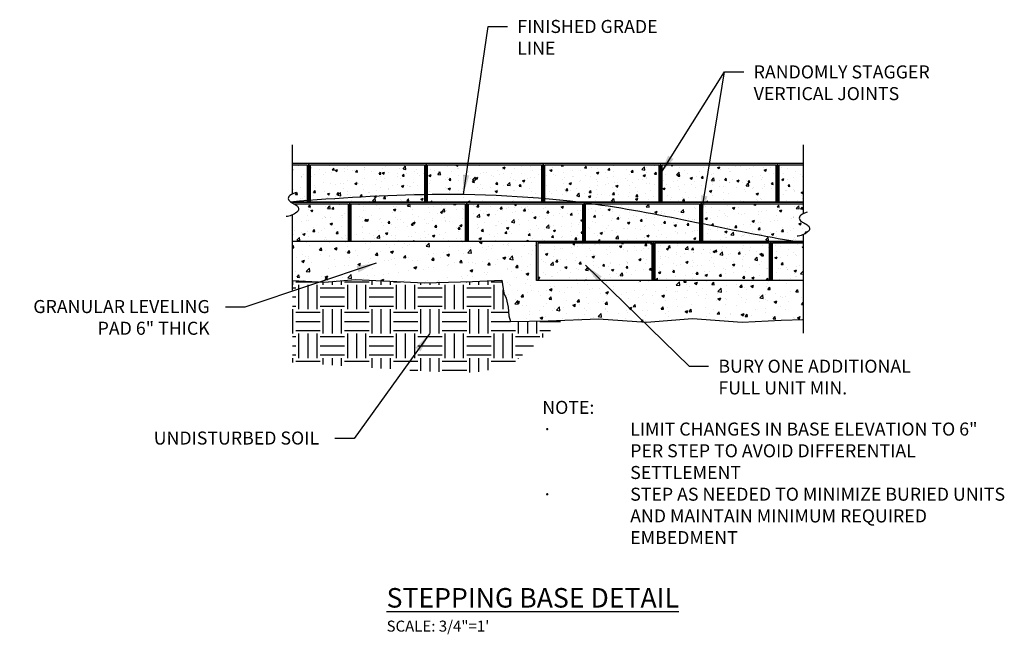
# Model space of a CAD drawing. Units: inches. Extents: x 97 to 510, y -151 to 173.
import ezdxf

# ---------------------------------------------------------------- set-up
doc = ezdxf.new("R2010")
doc.units = ezdxf.units.IN
doc.header["$MEASUREMENT"] = 0
for name, color, linetype in [('LEVELING_PAD', 1, 'Continuous'), ('NOTES_AND_DIMS', 7, 'Continuous'), ('SOIL_HATCH', 3, 'Continuous'), ('SOIL_LINES', 3, 'Continuous'), ('Ultra', 1, 'Continuous'), ('UNIT', 2, 'Continuous')]:
    doc.layers.add(name, color=color, linetype=linetype)
doc.styles.add('RomanS', font='romans.shx')
doc.styles.add('T175', font='ROMANS')
doc.dimstyles.get("Standard").update_dxf_attribs({"dimtxt": 2, "dimasz": 3, "dimexe": 0.18, "dimexo": 0.18, "dimgap": 0.09, "dimtad": 0, "dimtih": 1, "dimtoh": 1, "dimdec": 4, "dimzin": 0, "dimdsep": 46, "dimlunit": 4, "dimtxsty": 'Standard', "dimcen": 0.1, "dimadec": 0, "dimazin": 0, "dimtfac": 1, "dimtdec": 4, "dimtofl": 0, "dimtmove": 0, "dimatfit": 3, "dimfxl": 1, "dimtolj": 1, "dimtzin": 0, "dimarcsym": 0})

# ---------------------------------------------------------------- blocks, each defined once
blk = doc.blocks.new('Ultra_face')
at = {"layer": 'Ultra'}
h = blk.add_hatch(dxfattribs=at)
h.set_pattern_fill('AR-CONC', color=256, scale=0.5, style=0)
h.set_pattern_definition([(50, (0, 0), (3.5863, -0.31376), [0.375, -4.125]), (355, (0, 0), (-0.693757, 3.76096), [0.3, -3.3]), (100.4514, (0.299, -0.026), (2.892547, 3.447198), [0.3187, -3.50571]), (46.1842, (0, 1), (5.336205, -0.827595), [0.5625, -6.1875]), (96.6356, (0.4447, 0.931), (4.673314, 4.87059), [0.47805, -5.258565]), (351.1842, (0, 1), (4.67331, 4.87059), [0.45, -4.95]), (21, (0.5, 0.75), (2.984535, -2.013094), [0.375, -4.125]), (326, (0.5, 0.75), (1.216577, 3.62575), [0.3, -3.3]), (71.4514, (0.7487, 0.5822), (4.201113, 1.612652), [0.3187, -3.50571]), (37.5, (0, 0), (0.0607993, 1.6644693), [0, -3.26, 0, -3.35, 0, -3.3125]), (7.5, (0, 0), (1.315348, 1.9720586), [0, -1.91, 0, -3.185, 0, -1.2625]), (327.5, (-1.115, 0), (2.669112, -0.1127744), [0, -1.25, 0, -3.9, 0, -5.175]), (317.5, (-1.615, 0), (2.915931, 0.500525), [0, -1.625, 0, -2.59, 0, -3.675])])
h.paths.add_polyline_path([(-373.58, 216.65), (-373.58, 222.4), (-391.08, 222.4), (-391.08, 216.65)])
for p, q in [((-391.08, 216.65), (-391.08, 222.4)), ((-391.08, 222.4), (-373.58, 222.4)), ((-373.58, 222.4), (-373.58, 216.65))]:
    blk.add_line(p, q, dxfattribs=at)
blk.add_lwpolyline([(-391.33, 216.65), (-391.33, 222.65), (-373.33, 222.65), (-373.33, 216.65)], close=True, dxfattribs=at)

msp = doc.modelspace()

# ---------------------------------------------------------------- hatches: boundary and pattern name
at = {"layer": 'LEVELING_PAD'}
h = msp.add_hatch(dxfattribs=at)
h.set_pattern_fill('AR-CONC', color=256, scale=0.6, style=0)
h.set_pattern_definition([(50, (-141.6785, -475.2177), (4.30356, -0.376513), [0.45, -4.95]), (355, (-141.6785, -475.2177), (-0.832508, 4.513153), [0.36, -3.96]), (100.4514, (-141.32, -475.249), (3.471056, 4.136637), [0.38244, -4.206853]), (46.1842, (-141.6785, -474.0177), (6.403446, -0.993114), [0.675, -7.425]), (96.6356, (-141.145, -474.1004), (5.607976, 5.84471), [0.57366, -6.31028]), (351.1842, (-141.6785, -474.0177), (5.60797, 5.84471), [0.54, -5.94]), (21, (-141.0785, -474.3177), (3.581442, -2.415713), [0.45, -4.95]), (326, (-141.0785, -474.3177), (1.459892, 4.3509), [0.36, -3.96]), (71.4514, (-140.78, -474.519), (5.041336, 1.935183), [0.38244, -4.206853]), (37.5, (-141.6785, -475.2177), (0.072959, 1.997363), [0, -3.912, 0, -4.02, 0, -3.975]), (7.5, (-141.6785, -475.2177), (1.578417, 2.36647), [0, -2.292, 0, -3.822, 0, -1.515]), (327.5, (-143.0165, -475.2177), (3.2029346, -0.135329), [0, -1.5, 0, -4.68, 0, -6.21]), (317.5, (-143.6165, -475.2177), (3.499117, 0.60063), [0, -1.95, 0, -3.108, 0, -4.41])])
h.paths.add_polyline_path([(166.71, -96.44), (171.24, -96.25), (171.52, -98.23), (171.9, -98.98), (172.19, -100.4), (172.28, -101.72), (172.56, -102.57), (178.32, -102.48), (186.07, -102.19), (193.43, -102.67), (200.51, -102.1), (208.16, -102.67), (214.11, -102.38), (217.57, -102.27), (217.57, -96.27), (208.53, -96.27), (192.53, -96.27), (176.53, -96.27), (176.53, -90.27), (170.67, -90.27), (154.67, -90.27), (139.08, -90.27), (139.08, -96.27), (144.05, -96.53), (148.67, -96.15), (159.34, -96.63)])
at = {"layer": 'SOIL_HATCH'}
h = msp.add_hatch(dxfattribs=at)
h.set_pattern_fill('EARTH', color=256, scale=15, style=0)
h.set_pattern_definition([(0, (-141.6785, -475.2177), (3.75, 3.75), [3.75, -3.75]), (0, (-141.6785, -473.8114), (3.75, 3.75), [3.75, -3.75]), (0, (-141.6785, -472.405), (3.75, 3.75), [3.75, -3.75]), (90, (-141.2098, -471.9364), (-3.75, 3.75), [3.75, -3.75]), (90, (-139.8035, -471.9364), (-3.75, 3.75), [3.75, -3.75]), (90, (-138.3973, -471.9364), (-3.75, 3.75), [3.75, -3.75])])
h.paths.add_polyline_path([(171.9, -98.98), (171.52, -98.23), (171.24, -96.25), (166.71, -96.44), (159.34, -96.63), (148.67, -96.15), (144.05, -96.53), (139.08, -96.27), (139.08, -108.89), (152.17, -109.74), (160.65, -110.29), (167.18, -110.4), (172.47, -109.37), (176.91, -105.59), (180.4, -102.4), (178.32, -102.48), (172.56, -102.57), (172.28, -101.72), (172.19, -100.4)])
at = {"layer": 'Ultra'}
h = msp.add_hatch(dxfattribs=at)
h.set_pattern_fill('AR-CONC', color=256, scale=0.5, style=0)
h.set_pattern_definition([(50, (514.9125, -300.9165), (3.5863, -0.31376), [0.375, -4.125]), (355, (514.9125, -300.9165), (-0.693757, 3.76096), [0.3, -3.3]), (100.4514, (515.2114, -300.9426), (2.892547, 3.447198), [0.3187, -3.50571]), (46.1842, (514.9125, -299.9165), (5.336205, -0.827595), [0.5625, -6.1875]), (96.6356, (515.357, -299.9854), (4.673314, 4.87059), [0.47805, -5.258565]), (351.1842, (514.9125, -299.9165), (4.67331, 4.87059), [0.45, -4.95]), (21, (515.4125, -300.1665), (2.984535, -2.013094), [0.375, -4.125]), (326, (515.4125, -300.1665), (1.216577, 3.62575), [0.3, -3.3]), (71.4514, (515.6612, -300.3342), (4.201113, 1.612652), [0.3187, -3.50571]), (37.5, (514.9125, -300.9165), (0.0607993, 1.6644693), [0, -3.26, 0, -3.35, 0, -3.3125]), (7.5, (514.9125, -300.9165), (1.315348, 1.9720586), [0, -1.91, 0, -3.185, 0, -1.2625]), (327.5, (513.7975, -300.9165), (2.669112, -0.1127744), [0, -1.25, 0, -3.9, 0, -5.175]), (317.5, (513.2975, -300.9165), (2.915931, 0.500525), [0, -1.625, 0, -2.59, 0, -3.675])])
h.paths.add_polyline_path([(138.78, -84.19), (138.89, -84.27), (141.34, -84.27), (141.34, -78.52), (139.08, -78.52), (139.08, -82.98), (138.91, -83.06), (138.68, -83.22), (138.52, -83.38), (138.44, -83.53), (138.42, -83.68), (138.45, -83.82), (138.52, -83.95), (138.64, -84.08)])
h = msp.add_hatch(dxfattribs=at)
h.set_pattern_fill('AR-CONC', color=256, scale=0.5, style=0)
h.set_pattern_definition([(50, (604.9125, -300.9165), (3.5863, -0.31376), [0.375, -4.125]), (355, (604.9125, -300.9165), (-0.693757, 3.76096), [0.3, -3.3]), (100.4514, (605.2114, -300.9426), (2.892547, 3.447198), [0.3187, -3.50571]), (46.1842, (604.9125, -299.9165), (5.336205, -0.827595), [0.5625, -6.1875]), (96.6356, (605.357, -299.9854), (4.673314, 4.87059), [0.47805, -5.258565]), (351.1842, (604.9125, -299.9165), (4.67331, 4.87059), [0.45, -4.95]), (21, (605.4125, -300.1665), (2.984535, -2.013094), [0.375, -4.125]), (326, (605.4125, -300.1665), (1.216577, 3.62575), [0.3, -3.3]), (71.4514, (605.6612, -300.3342), (4.201113, 1.612652), [0.3187, -3.50571]), (37.5, (604.9125, -300.9165), (0.0607993, 1.6644693), [0, -3.26, 0, -3.35, 0, -3.3125]), (7.5, (604.9125, -300.9165), (1.315348, 1.9720586), [0, -1.91, 0, -3.185, 0, -1.2625]), (327.5, (603.7975, -300.9165), (2.669112, -0.1127744), [0, -1.25, 0, -3.9, 0, -5.175]), (317.5, (603.2975, -300.9165), (2.915931, 0.500525), [0, -1.625, 0, -2.59, 0, -3.675])])
h.paths.add_polyline_path([(217.57, -84.27), (217.57, -78.52), (213.84, -78.52), (213.84, -84.27)])
h = msp.add_hatch(dxfattribs=at)
h.set_pattern_fill('AR-CONC', color=256, scale=0.5, style=0)
h.set_pattern_definition([(50, (521.178, -306.9165), (3.5863, -0.31376), [0.375, -4.125]), (355, (521.178, -306.9165), (-0.693757, 3.76096), [0.3, -3.3]), (100.4514, (521.477, -306.9426), (2.892547, 3.447198), [0.3187, -3.50571]), (46.1842, (521.178, -305.9165), (5.336205, -0.827595), [0.5625, -6.1875]), (96.6356, (521.623, -305.9854), (4.673314, 4.87059), [0.47805, -5.258565]), (351.1842, (521.178, -305.9165), (4.67331, 4.87059), [0.45, -4.95]), (21, (521.678, -306.1665), (2.984535, -2.013094), [0.375, -4.125]), (326, (521.678, -306.1665), (1.216577, 3.62575), [0.3, -3.3]), (71.4514, (521.9268, -306.3342), (4.201113, 1.612652), [0.3187, -3.50571]), (37.5, (521.1781, -306.9165), (0.0607993, 1.6644693), [0, -3.26, 0, -3.35, 0, -3.3125]), (7.5, (521.1781, -306.9165), (1.315348, 1.9720586), [0, -1.91, 0, -3.185, 0, -1.2625]), (327.5, (520.0631, -306.9165), (2.669112, -0.1127744), [0, -1.25, 0, -3.9, 0, -5.175]), (317.5, (519.563, -306.9165), (2.915931, 0.500525), [0, -1.625, 0, -2.59, 0, -3.675])])
h.paths.add_polyline_path([(139.31, -84.52), (139.47, -84.61), (139.63, -84.72), (139.76, -84.82), (139.87, -84.94), (139.95, -85.05), (139.99, -85.18), (140, -85.3), (139.98, -85.43), (139.93, -85.56), (139.84, -85.69), (139.71, -85.81), (139.55, -85.94), (139.37, -86.06), (139.16, -86.17), (139.08, -86.21), (139.08, -90.27), (147.6, -90.27), (147.6, -84.52)])
h = msp.add_hatch(dxfattribs=at)
h.set_pattern_fill('AR-CONC', color=256, scale=0.5, style=0)
h.set_pattern_definition([(50, (593.178, -306.9165), (3.5863, -0.31376), [0.375, -4.125]), (355, (593.178, -306.9165), (-0.693757, 3.76096), [0.3, -3.3]), (100.4514, (593.477, -306.9426), (2.892547, 3.447198), [0.3187, -3.50571]), (46.1842, (593.178, -305.9165), (5.336205, -0.827595), [0.5625, -6.1875]), (96.6356, (593.623, -305.9854), (4.673314, 4.87059), [0.47805, -5.258565]), (351.1842, (593.178, -305.9165), (4.67331, 4.87059), [0.45, -4.95]), (21, (593.678, -306.1665), (2.984535, -2.013094), [0.375, -4.125]), (326, (593.678, -306.1665), (1.216577, 3.62575), [0.3, -3.3]), (71.4514, (593.9268, -306.3342), (4.201113, 1.612652), [0.3187, -3.50571]), (37.5, (593.1781, -306.9165), (0.0607993, 1.6644693), [0, -3.26, 0, -3.35, 0, -3.3125]), (7.5, (593.1781, -306.9165), (1.315348, 1.9720586), [0, -1.91, 0, -3.185, 0, -1.2625]), (327.5, (592.0631, -306.9165), (2.669112, -0.1127744), [0, -1.25, 0, -3.9, 0, -5.175]), (317.5, (591.563, -306.9165), (2.915931, 0.500525), [0, -1.625, 0, -2.59, 0, -3.675])])
h.paths.add_polyline_path([(217.57, -86), (217.57, -84.52), (202.1, -84.52), (202.1, -90.27), (217.57, -90.27), (217.57, -89.23), (217.65, -89.19), (217.85, -89.08), (218.04, -88.96), (218.2, -88.83), (218.32, -88.71), (218.41, -88.58), (218.47, -88.45), (218.49, -88.32), (218.48, -88.2), (218.43, -88.07), (218.36, -87.96), (218.25, -87.84), (218.11, -87.74), (217.95, -87.63), (217.78, -87.53), (217.6, -87.43), (217.43, -87.32), (217.26, -87.21), (217.12, -87.1), (217.01, -86.97), (216.93, -86.84), (216.9, -86.7), (216.93, -86.55), (217.01, -86.4), (217.16, -86.24), (217.4, -86.08)])
h = msp.add_hatch(dxfattribs=at)
h.set_pattern_fill('AR-CONC', color=256, scale=0.5, style=0)
h.set_pattern_definition([(50, (603.862, -312.9165), (3.5863, -0.31376), [0.375, -4.125]), (355, (603.862, -312.9165), (-0.693757, 3.76096), [0.3, -3.3]), (100.4514, (604.161, -312.9426), (2.892547, 3.447198), [0.3187, -3.50571]), (46.1842, (603.862, -311.9165), (5.336205, -0.827595), [0.5625, -6.1875]), (96.6356, (604.3067, -311.9854), (4.673314, 4.87059), [0.47805, -5.258565]), (351.1842, (603.862, -311.9165), (4.67331, 4.87059), [0.45, -4.95]), (21, (604.362, -312.1665), (2.984535, -2.013094), [0.375, -4.125]), (326, (604.362, -312.1665), (1.216577, 3.62575), [0.3, -3.3]), (71.4514, (604.6108, -312.3342), (4.201113, 1.612652), [0.3187, -3.50571]), (37.5, (603.862, -312.9165), (0.0607993, 1.6644693), [0, -3.26, 0, -3.35, 0, -3.3125]), (7.5, (603.862, -312.9165), (1.315348, 1.9720586), [0, -1.91, 0, -3.185, 0, -1.2625]), (327.5, (602.747, -312.9165), (2.669112, -0.1127744), [0, -1.25, 0, -3.9, 0, -5.175]), (317.5, (602.247, -312.9165), (2.915931, 0.500525), [0, -1.625, 0, -2.59, 0, -3.675])])
h.paths.add_polyline_path([(217.57, -96.27), (217.57, -90.52), (212.78, -90.52), (212.78, -96.27)])

# ---------------------------------------------------------------- linework, layer by layer
at = {"layer": 'LEVELING_PAD'}
msp.add_lwpolyline([(139.08, -96.27), (144.05, -96.53), (148.67, -96.15), (159.34, -96.63), (166.71, -96.44), (171.24, -96.25), (171.52, -98.23), (171.9, -98.98), (172.19, -100.4), (172.28, -101.72), (172.56, -102.57), (178.32, -102.48), (186.07, -102.19), (193.43, -102.67), (200.51, -102.1), (208.16, -102.67), (214.11, -102.38), (217.57, -102.27)], dxfattribs=at)
at = {"layer": 'SOIL_LINES'}
msp.add_open_spline([(138.76, -84.18), (146.01, -83.58), (161.95, -82.55), (188.51, -84), (207.22, -88.88), (217.57, -90.45)], degree=3, knots=[10.546138, 10.546138, 10.546138, 10.546138, 32.349277, 58.476526, 89.95864, 89.95864, 89.95864, 89.95864], dxfattribs=at)
at = {"layer": 'Ultra'}
for p, q in [((139.08, -78.52), (141.34, -78.52)), ((141.34, -78.52), (141.34, -84.27)), ((213.84, -84.27), (213.84, -78.52)), ((213.84, -78.52), (217.57, -78.52)), ((139.31, -84.52), (147.6, -84.52)), ((147.6, -84.52), (147.6, -90.27)), ((202.1, -90.27), (202.1, -84.52)), ((202.1, -84.52), (217.57, -84.52)), ((212.78, -96.27), (212.78, -90.52)), ((212.78, -90.52), (217.57, -90.52))]:
    msp.add_line(p, q, dxfattribs=at)
for points in [[(139.08, -78.27), (141.59, -78.27), (141.59, -84.27), (138.89, -84.27)], [(217.57, -84.27), (213.59, -84.27), (213.59, -78.27), (217.57, -78.27)], [(138.89, -84.27), (147.85, -84.27), (147.85, -90.27), (139.08, -90.27)], [(217.57, -90.27), (201.85, -90.27), (201.85, -84.27), (217.57, -84.27)], [(217.57, -96.27), (212.53, -96.27), (212.53, -90.27), (217.57, -90.27)]]:
    msp.add_lwpolyline(points, dxfattribs=at)
at = {"layer": 'UNIT'}
for points in [[(139.08, -82.98), (139.08, -75.43)], [(217.57, -86), (217.57, -75.43)], [(139.64, -82.75), (139.23, -82.91), (138.91, -83.06), (138.68, -83.22), (138.52, -83.38), (138.44, -83.53), (138.42, -83.68), (138.45, -83.82), (138.52, -83.95), (138.64, -84.08), (138.78, -84.19), (138.94, -84.3), (139.12, -84.41), (139.29, -84.51), (139.47, -84.61), (139.63, -84.72), (139.76, -84.82), (139.87, -84.94), (139.95, -85.05), (139.99, -85.18), (140, -85.3), (139.98, -85.43), (139.93, -85.56), (139.84, -85.69), (139.71, -85.81), (139.55, -85.94), (139.37, -86.06), (139.16, -86.17), (138.94, -86.27), (138.71, -86.35), (138.49, -86.41), (138.28, -86.44), (138.08, -86.44)], [(218.13, -85.77), (217.72, -85.93), (217.4, -86.08), (217.16, -86.24), (217.01, -86.4), (216.93, -86.55), (216.9, -86.7), (216.93, -86.84), (217.01, -86.97), (217.12, -87.1), (217.26, -87.21), (217.43, -87.32), (217.6, -87.43), (217.78, -87.53), (217.95, -87.63), (218.11, -87.74), (218.25, -87.84), (218.36, -87.96), (218.43, -88.07), (218.48, -88.2), (218.49, -88.32), (218.47, -88.45), (218.41, -88.58), (218.32, -88.71), (218.2, -88.83), (218.04, -88.96), (217.85, -89.08), (217.65, -89.19), (217.43, -89.29), (217.2, -89.37), (216.98, -89.43), (216.76, -89.46), (216.57, -89.46)], [(139.08, -97.74), (139.08, -86.21)], [(217.57, -104.37), (217.57, -89.23)]]:
    msp.add_lwpolyline(points, dxfattribs=at)

# ---------------------------------------------------------------- block references
at = {"layer": 'Ultra'}
for p in [(532.91, -300.92), (550.91, -300.92), (568.91, -300.92), (586.91, -300.92), (539.18, -306.92), (557.18, -306.92), (575.18, -306.92), (567.86, -312.92), (585.86, -312.92)]:
    msp.add_blockref('Ultra_face', p, dxfattribs=at)

# ---------------------------------------------------------------- texts
at = {"char_height": 2, "style": 'RomanS'}
for s, insert, attachment_point in [('FINISHED GRADE\\PLINE', (173.6, -56.27), 1), ('\\A1;RANDOMLY STAGGER\\PVERTICAL JOINTS', (209.91, -63.25), 1), ('GRANULAR LEVELING\\PPAD 6" THICK', (126.35, -99.28), 3), ('BURY ONE ADDITIONAL \\PFULL UNIT MIN.', (204.49, -108.44), 1), ('UNDISTURBED SOIL', (143.15, -119.47), 3)]:
    msp.add_mtext(s, dxfattribs=dict(at, insert=insert, attachment_point=attachment_point))
at = {"layer": 'NOTES_AND_DIMS', "insert": (177.44, -114.76), "char_height": 2, "width": 72.4741, "attachment_point": 1, "style": 'T175'}
msp.add_mtext('NOTE:\\P\\pi-6.75,l6.75,t6.75;{\\fSymbol|b0|i0|c2|p18;·^I}LIMIT CHANGES IN BASE ELEVATION TO 6" PER STEP TO AVOID DIFFERENTIAL SETTLEMENT\\P{\\fSymbol|b0|i0|c2|p18;·^I}STEP AS NEEDED TO MINIMIZE BURIED UNITS AND MAINTAIN MINIMUM REQUIRED EMBEDMENT', dxfattribs=at)
at = {"layer": 'NOTES_AND_DIMS', "insert": (153.52, -150.2), "char_height": 3, "attachment_point": 7, "style": 'T175'}
msp.add_mtext('\\A1;{\\LSTEPPING BASE DETAIL}\\P{\\H0.5639x;SCALE: 3/4"=1\'}', dxfattribs=at)

# ---------------------------------------------------------------- leaders
at = {"annotation_type": 0, "has_hookline": 1}
for points, hookline_direction, text_width in [([(165.31, -83.05), (169.1, -57.27), (172.1, -57.27)], 0, 24.1), ([(195.59, -79.91), (205.41, -64.25), (208.41, -64.25)], 0, 29.81), ([(151.9, -93.6), (131.76, -100.37), (128.76, -100.37)], 1, 30.1), ([(184.07, -93.92), (199.99, -109.44), (202.99, -109.44)], 0, 33.62), ([(160.09, -104.46), (148.56, -120.56), (145.56, -120.56)], 1, 28.19)]:
    msp.add_leader(points, dimstyle='Standard', override={"dimgap": 1.5, "dimtad": 0}, dxfattribs=dict(at, hookline_direction=hookline_direction, text_width=text_width))
msp.add_leader([(201.85, -86.23), (205.41, -64.25)], dimstyle='Standard', override={"dimgap": 1.5, "dimtad": 0})

doc.saveas('drawing.dxf')
